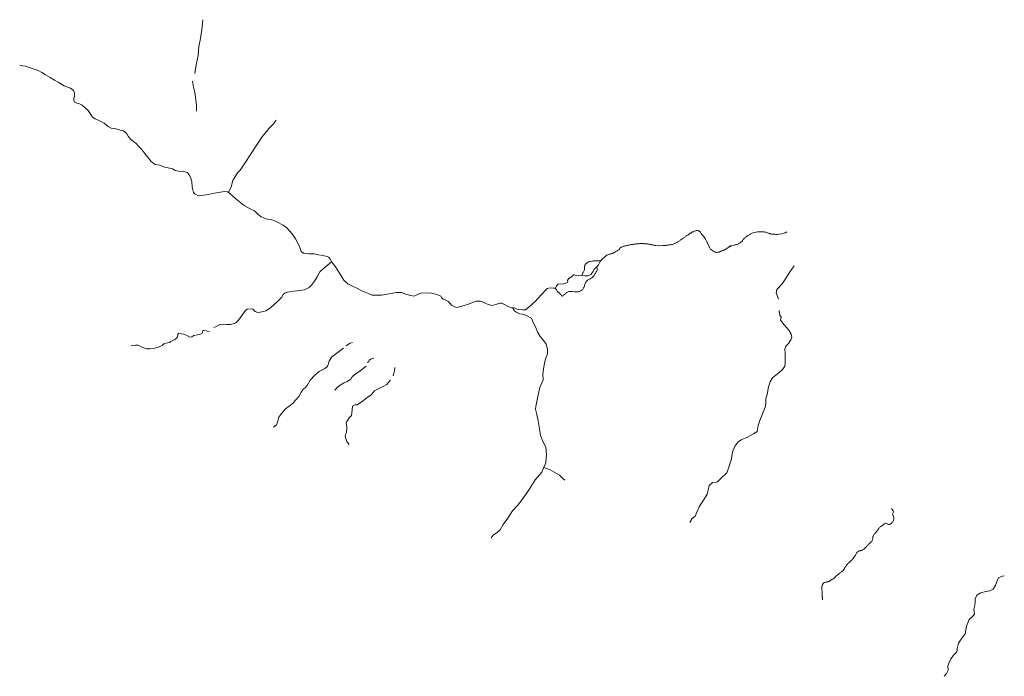
# Model space of a CAD drawing. Units: inches. Extents: x 570000 to 815565, y 8470778 to 8595027.
# Drawn here: x 615700 to 617477, y 8518742 to 8519927 of the extents above; entities that cross this region are included whole.
import ezdxf

# ---------------------------------------------------------------- set-up
doc = ezdxf.new("R2010")
doc.units = ezdxf.units.IN
doc.header["$MEASUREMENT"] = 0
doc.layers.add('Quebrada', color=4, linetype='Continuous', lineweight=9)

msp = doc.modelspace()

# ---------------------------------------------------------------- linework, layer by layer
at = {"layer": 'Quebrada', "color": 140, "linetype": 'Continuous', "lineweight": 15, "ltscale": 4, "extrusion": (0.04959179313597682, -0.03671700068721361, 0.9980944423821294), "elevation": -279058.4740690339, "flags": 128}
msp.add_lwpolyline([(7213728.381111344, 4566069.051080454), (7213728.381111344, 4566078.126547385), (7213728.381111344, 4566078.126547385)], dxfattribs=at)
at = {"layer": 'Quebrada', "color": 140, "linetype": 'Continuous', "lineweight": 15, "ltscale": 4, "extrusion": (-0.4181557207079171, 0.02332134467447091, 0.9080759374203331), "elevation": -56514.52890826547, "flags": 128}
msp.add_lwpolyline([(-8540576.793028625, 129979.3265030326), (-8540570.216504771, 129982.1679171191), (-8540565.211922374, 129984.7301881932)], dxfattribs=at)
at = {"layer": 'Quebrada', "color": 140, "linetype": 'Continuous', "lineweight": 15, "ltscale": 4, "extrusion": (-0.6644468152622083, -0.1881248623176268, 0.7232699813111856), "elevation": -2010142.895035239, "flags": 128}
msp.add_lwpolyline([(-8029150.505561975, 2109913.387271763), (-8029158.679776436, 2109910.92552076), (-8029169.658855163, 2109909.231256833), (-8029168.851726661, 2109908.76230548)], dxfattribs=at)
at = {"layer": 'Quebrada', "color": 140, "linetype": 'Continuous', "lineweight": 15, "ltscale": 4, "elevation": 3155.77, "flags": 128}
for points in [[(616632.8, 8519369.080000002), (616632.8, 8519369.080000002), (616632.8, 8519369.080000002)], [(616632.8, 8519369.080000002), (616632.8, 8519369.080000002)]]:
    msp.add_lwpolyline(points, dxfattribs=at)
at = {"layer": 'Quebrada', "color": 140, "linetype": 'Continuous', "lineweight": 15, "ltscale": 4}
for points in [[(616016.3200000005, 8519829.980000002, 3302.49), (616018.3800000001, 8519845.270000001, 3311.32), (616021.8, 8519862.21, 3318.3), (616023.0700000001, 8519878.5, 3324.35), (616026.03, 8519892.73, 3331.37), (616028.6099999996, 8519909.01, 3337.66), (616030.1399999999, 8519920.950000001, 3342.76), (616030.72, 8519926.92, 3347.5), (616030.72, 8519926.92, 3347.5), (616030.72, 8519926.92, 3347.5), (616030.72, 8519926.92, 3347.5)], [(615900.55, 8519711.05, 3222.29), (615896.01, 8519716.83, 3223.33), (615893.2300000002, 8519720.96, 3223.33), (615891.2299999997, 8519723.71, 3223.55), (615887.5000000002, 8519726.450000001, 3223.55), (615881.4200000002, 8519727.8, 3223.55), (615874.22, 8519729.98, 3224.31), (615873.76, 8519730.02, 3224.32), (615864.9400000002, 8519731.540000001, 3224.61), (615859.3600000006, 8519734.510000002, 3224.7), (615852.3400000001, 8519739.99, 3226.59), (615849.0199999998, 8519742.14, 3226.65), (615843.0300000005, 8519744.940000001, 3227.56), (615835.95, 8519747.940000001, 3227.85), (615831.5700000001, 8519751.23, 3227.88), (615827.1100000001, 8519757.970000003, 3228.5), (615823.45, 8519762.97, 3228.93), (615818.6600000004, 8519767.470000003, 3229.23), (615812.6799999999, 8519772.980000002, 3230.5), (615807.7299999997, 8519775.220000003, 3230.5), (615802.8799999997, 8519776.39, 3230.51), (615798.97, 8519778.210000003, 3230.51), (615797.7, 8519781.07, 3230.51), (615797.8200000001, 8519784.1, 3230.9), (615798.8299999998, 8519789.59, 3231.24), (615799.1499999997, 8519794.27, 3231.35), (615796.97, 8519799.080000002, 3231.36), (615791.55, 8519803.33, 3231.42), (615780.2399999995, 8519807.88, 3232.15), (615769.5000000002, 8519814.110000001, 3234.87), (615762.8099999998, 8519817.85, 3235.29), (615754.8500000003, 8519822.850000001, 3236.02), (615746.4000000001, 8519827.75, 3238.62), (615740.1300000001, 8519831.600000001, 3239.72), (615734.4799999997, 8519834.39, 3239.83), (615726.01, 8519837.66, 3241.54), (615720.6900000002, 8519839.410000002, 3243.71), (615710.7100000002, 8519843.060000002, 3244.91), (615705.5900000001, 8519843.77, 3245.02), (615701.8900000004, 8519844.580000002, 3245.31), (615700.26, 8519844.900000002, 3246.03), (615700.0000000002, 8519844.82, 3246.06)], [(616019.0799999998, 8519762.16, 3273.69), (616018.8700000003, 8519771.950000001, 3278.42), (616017.5600000003, 8519782.6, 3283.01), (616015.7500000002, 8519795.49, 3289.17), (616013.7099999997, 8519805.28, 3293.54), (616012.03, 8519815.91, 3297.97), (616012.03, 8519815.91, 3297.97), (616012.03, 8519815.91, 3297.97)], [(616076.7100000002, 8519615.03, 3201.97), (616081.3599999996, 8519625.67, 3207.9), (616084.78, 8519637.060000002, 3211.11), (616093.2100000002, 8519650.5, 3216.05), (616097.9299999999, 8519655.660000002, 3219.73), (616106.1399999999, 8519667.930000002, 3224.75), (616116.3400000001, 8519683.93, 3232.59), (616127.7299999997, 8519701.3, 3246.79), (616137.3400000001, 8519715.320000002, 3257.86), (616150.4299999999, 8519731.23, 3269.82), (616157.1399999999, 8519738.290000001, 3273.54), (616163.0599999998, 8519745.61, 3278.51), (616163.0599999998, 8519745.61, 3278.51), (616163.0599999998, 8519745.61, 3278.51), (616163.0599999998, 8519745.61, 3278.51)], [(616759.2299999997, 8519501.930000002, 3124.42), (616755.6599999999, 8519499.11, 3124.65), (616751.2900000003, 8519495.06, 3124.85), (616747.6000000003, 8519490.590000002, 3125.94), (616744.4700000004, 8519484.570000002, 3126.55), (616741.7299999997, 8519480.8, 3126.87), (616737.4800000002, 8519477.510000002, 3127.35), (616734.3499999999, 8519472.03, 3129.24), (616730.5800000003, 8519467.530000001, 3130.04), (616726.1200000003, 8519465.030000001, 3130.15), (616720.01, 8519465.040000001, 3130.4), (616715.7699999998, 8519465.990000002, 3131.77), (616709.0700000001, 8519465.030000001, 3131.96), (616704.4400000002, 8519465.45, 3132.14), (616700.5799999998, 8519466.490000002, 3132.5), (616699.0700000001, 8519466.590000002, 3132.78), (616697.8399999996, 8519464.75, 3133.49), (616695.5400000003, 8519462.900000002, 3134.14), (616690.9500000004, 8519459.940000001, 3134.19), (616688.8400000001, 8519456.95, 3134.61), (616688.8499999999, 8519454.31, 3134.68), (616688.6000000003, 8519452.540000001, 3134.81), (616681.3099999998, 8519450.4, 3136.26), (616671.6799999999, 8519449.56, 3136.42), (616668.6399999999, 8519446.88, 3136.42), (616666.7700000003, 8519442.68, 3136.97), (616663.3, 8519442.610000001, 3137.04), (616657.5599999998, 8519443.340000002, 3138.24), (616651.7000000004, 8519441.830000002, 3139.21), (616640.8200000001, 8519430.360000001, 3140.71), (616630.8099999998, 8519419.07, 3141.26), (616619.5999999999, 8519408.96, 3143.09), (616612.8600000001, 8519403.8, 3143.76), (616607.5000000002, 8519403.240000002, 3144.46), (616599.4600000002, 8519404.4, 3145.5), (616592.28, 8519407.060000002, 3145.85), (616587.2500000002, 8519407.170000002, 3146.43), (616581.2100000002, 8519409.410000002, 3146.65), (616573.5400000003, 8519413.560000002, 3147.92), (616570.1700000002, 8519415.4, 3147.92), (616566.24, 8519415.540000001, 3148.04), (616561.2900000003, 8519413.51, 3148.57), (616552.3299999994, 8519411.34, 3149.89), (616545.4400000002, 8519412.870000003, 3150.73), (616540.1799999999, 8519415.47, 3151.31), (616531.3000000005, 8519418.980000002, 3151.42), (616523.6100000001, 8519418.95, 3151.65), (616508.0500000005, 8519413.100000001, 3153.03), (616489.6800000004, 8519407.970000003, 3154.57), (616484.76, 8519409.13, 3155.01), (616479.3100000003, 8519411.930000002, 3155.09), (616473.8499999999, 8519418.700000001, 3156.42), (616467.9000000006, 8519421.560000002, 3157.12), (616464.2600000005, 8519422.700000001, 3157.13), (616461.3500000003, 8519425.97, 3157.13), (616459.8600000001, 8519427.890000002, 3157.18), (616452.7699999998, 8519431.18, 3158.2), (616443.3899999999, 8519433.36, 3160.26), (616434.3300000003, 8519434.2, 3161.47), (616423.5200000003, 8519433.320000002, 3162.3), (616416.72, 8519430.560000002, 3162.43), (616411.3600000001, 8519428.35, 3163.43), (616405.8, 8519429.25, 3164.36), (616396.3599999996, 8519431.55, 3165.3), (616389.2, 8519434.790000001, 3165.32), (616380.1400000004, 8519434.56, 3165.64), (616352.9200000002, 8519429.8, 3168.92), (616342.1900000006, 8519429.990000002, 3170.38), (616336.1000000003, 8519430.110000001, 3171.36), (616329.28, 8519432.850000001, 3172.13), (616318.3899999999, 8519437.46, 3172.43), (616309.3200000001, 8519442.28, 3173.6), (616299.3100000003, 8519446.870000003, 3175.01), (616292.4000000001, 8519450.640000002, 3175.81), (616285.0599999998, 8519457.24, 3176.91), (616278.8499999999, 8519466.76, 3177.45), (616274.3699999999, 8519474.4, 3178.56), (616268.6200000003, 8519482.77, 3179.56), (616262.4599999997, 8519490.35, 3179.63), (616260.1900000002, 8519494.810000002, 3179.67), (616258.0000000002, 8519498.560000002, 3179.72), (616254.6399999999, 8519499.94, 3181.11), (616247.0300000005, 8519501.390000002, 3182.19), (616239.4799999997, 8519503.02, 3183.57), (616231.6400000004, 8519504.46, 3184.41), (616221.5400000003, 8519504.73, 3185.21), (616212.3499999999, 8519505.6, 3185.4), (616207.99, 8519508.99, 3185.4), (616204.8499999999, 8519517.870000001, 3185.71), (616197.4700000004, 8519531.590000002, 3186.84), (616191.8600000001, 8519540.460000003, 3187.74), (616182.2300000002, 8519551.260000002, 3189.16), (616175.5400000003, 8519556.42, 3189.42), (616163.8, 8519562.360000001, 3190.17), (616157.1500000001, 8519565.480000002, 3191.59), (616144.78, 8519567.420000002, 3191.6), (616135.8699999999, 8519571.34, 3193.6), (616129.7300000002, 8519575.92, 3194.84), (616123.5400000003, 8519581.810000002, 3195.93), (616116.1799999999, 8519585.56, 3196.81), (616104.9799999997, 8519591.82, 3198.33), (616093.2099999997, 8519601.22, 3199.5), (616085.1899999997, 8519607.72, 3201.08), (616078.5800000003, 8519613.890000002, 3201.97), (616074.8400000001, 8519616.17, 3201.97), (616069.3200000001, 8519617.22, 3202.11), (616051.24, 8519614.15, 3203.23), (616040.7299999997, 8519611.45, 3204.95), (616032.5700000001, 8519610.66, 3205.55), (616026.0900000001, 8519610.03, 3205.58), (616020.45, 8519610.39, 3206.05), (616015.95, 8519612.51, 3206.06), (616013.7500000002, 8519615.070000002, 3206.12), (616011.3800000001, 8519624.670000002, 3207.98), (616010.3599999996, 8519635.16, 3208.78), (616008.4600000002, 8519642.94, 3209.88), (616006.1199999999, 8519647.35, 3210.4), (616002.0400000003, 8519651.380000003, 3211), (615995.9300000004, 8519653.350000001, 3211.66), (615986.8699999999, 8519653.430000002, 3211.74), (615980.8400000001, 8519655.130000003, 3211.81), (615975.5199999998, 8519658.17, 3212.05), (615967.9299999999, 8519659.56, 3213.11), (615961.0700000001, 8519661.150000002, 3213.56), (615953.1500000001, 8519664.55, 3214.66), (615944.26, 8519665.7, 3215.11), (615937.55, 8519671.14, 3215.27), (615930.49, 8519679.810000002, 3216.72), (615923.3299999998, 8519688.76, 3217.66), (615919.5299999996, 8519693.6, 3219.68), (615914.0700000001, 8519699.66, 3220.63), (615909.8, 8519704.380000003, 3221.54), (615907.8299999998, 8519705.66, 3221.734999847407)], [(617084.3281453906, 8519544.395905944, 3091.998857997376), (617081.1300000001, 8519542.610000001, 3092.4), (617075.3100000003, 8519540.45, 3093.27), (617069.1399999999, 8519539.870000003, 3094.16), (617069.1399999999, 8519539.870000003, 3094.16), (617069.1399999999, 8519539.870000003, 3094.16), (617067.5800000003, 8519539.570000002, 3094.16), (617066.2799999996, 8519539.49, 3094.16), (617064.7700000003, 8519539.600000001, 3094.16), (617062.9199999997, 8519539.72, 3094.27), (617061.8099999998, 8519539.74, 3094.46), (617060.5299999996, 8519539.83, 3094.58), (617059.3000000005, 8519539.910000002, 3094.76), (617057.8700000003, 8519539.970000003, 3094.96), (617056.6300000001, 8519540.14, 3095.13), (617055.5999999999, 8519540.370000003, 3095.32), (617054.5199999998, 8519540.7, 3095.54), (617053.4900000005, 8519540.980000002, 3095.74), (617052.4500000004, 8519541.290000003, 3095.8), (617051.4099999999, 8519541.61, 3095.8), (617050.4000000006, 8519541.950000001, 3095.8), (617049.3200000001, 8519542.370000001, 3095.8), (617046.99, 8519543.370000001, 3095.85), (617045.8900000004, 8519543.590000002, 3095.87), (617044.6400000004, 8519543.890000002, 3095.96), (617043.5399999998, 8519544.08, 3096.01), (617042.1199999999, 8519544.150000002, 3096.07), (617040.3999999997, 8519544.33, 3096.22), (617039.1099999996, 8519544.44, 3096.43), (617038.0600000003, 8519544.49, 3096.61), (617036.8499999999, 8519544.400000002, 3096.7), (617035.7, 8519544.47, 3096.78), (617034.3299999998, 8519544.51, 3096.9), (617032.24, 8519544.360000001, 3097.23), (617031.22, 8519544.120000001, 3097.25), (617023.5400000003, 8519542.230000002, 3098.1), (617022.01, 8519541.540000001, 3098.31), (617020.6199999999, 8519540.97, 3098.48), (617019.6500000001, 8519540.61, 3098.69), (617018.47, 8519539.99, 3099.07), (617017.3400000001, 8519539.4, 3099.19), (617016.4200000002, 8519538.92, 3099.19), (617015.1700000002, 8519538.040000001, 3099.19), (617014.0700000005, 8519537.330000002, 3099.2), (617012.9099999999, 8519536.53, 3099.21), (617011.76, 8519535.790000003, 3099.22), (617010.9200000002, 8519535.17, 3099.22), (617010.0400000003, 8519534.450000001, 3099.22), (617008.9899999995, 8519533.61, 3099.24), (617007.9599999997, 8519532.8, 3099.3), (617006.9200000002, 8519531.85, 3099.34), (617006.0400000003, 8519531.02, 3099.39), (617005.3100000003, 8519530.070000002, 3099.57), (617004.6300000001, 8519529.050000003, 3099.77), (617004.0700000001, 8519528.16, 3099.95), (617003.0700000001, 8519527.05, 3100.05), (617001.7799999996, 8519525.9, 3100.25), (617000.8600000001, 8519525.190000001, 3100.41), (616999.9400000002, 8519524.550000003, 3100.63), (616998.9800000002, 8519523.88, 3100.87), (616997.9099999999, 8519523.18, 3101.13), (616997.05, 8519522.56, 3101.26), (616996.0200000003, 8519521.950000001, 3101.34), (616994.9399999997, 8519521.46, 3101.45), (616993.7699999998, 8519521.17, 3101.58), (616992.4500000004, 8519520.84, 3101.72), (616990.2500000002, 8519520.480000002, 3101.85), (616988.76, 8519520.090000002, 3101.98), (616986.5900000001, 8519519.770000001, 3102.03), (616985.26, 8519519.26, 3102.18), (616984.2900000003, 8519518.89, 3102.32), (616983.1300000001, 8519518.370000001, 3102.44), (616981.97, 8519517.93, 3102.61), (616981.0300000005, 8519517.480000002, 3102.72), (616980.1200000003, 8519517.020000001, 3102.85), (616979.2700000003, 8519516.480000002, 3103.03), (616978.28, 8519515.89, 3103.28), (616979.8899999999, 8519516.86, 3103.3), (616981.74, 8519518.27, 3103.3), (616983.1399999999, 8519519.33, 3103.3), (616982.3099999998, 8519518.6, 3103.3), (616981.2800000005, 8519517.830000002, 3103.3), (616980.4200000002, 8519517.21, 3103.3), (616979.5400000003, 8519516.59, 3103.3), (616978.7000000004, 8519516.030000001, 3103.3), (616977.7700000003, 8519515.410000002, 3103.3), (616976.8200000001, 8519514.83, 3103.3), (616975.8600000001, 8519514.07, 3103.3), (616975.0999999999, 8519513.42, 3103.3), (616974.2099999997, 8519512.82, 3103.57), (616973.3200000001, 8519512.310000002, 3103.77), (616972.4000000001, 8519511.86, 3103.96), (616971.3300000003, 8519511.480000002, 3104.21), (616970.3699999999, 8519511.18, 3104.3), (616969.3100000003, 8519510.78, 3104.41), (616968.28, 8519510.48, 3104.53), (616967.1799999999, 8519510.040000001, 3104.68), (616966.0900000001, 8519509.52, 3104.94), (616965.0999999999, 8519508.98, 3105.11), (616964.1599999999, 8519508.58, 3105.11), (616963.0599999998, 8519508.08, 3105.15), (616961.9400000002, 8519507.740000002, 3105.29), (616960.8299999998, 8519507.57, 3105.4), (616959.7000000004, 8519507.39, 3105.63), (616958.5399999998, 8519507.23, 3105.95), (616957.3300000003, 8519507.23, 3106.14), (616956.22, 8519507.460000003, 3106.2), (616955.1399999999, 8519507.81, 3106.28), (616953.97, 8519508.34, 3106.34), (616953.0700000005, 8519508.800000003, 3106.34), (616952.0999999999, 8519509.31, 3106.34), (616951.0199999998, 8519509.97, 3106.34), (616949.9100000004, 8519510.750000002, 3106.34), (616948.4900000005, 8519511.680000002, 3106.37), (616947.5599999998, 8519512.46, 3106.48), (616946.76, 8519513.120000003, 3106.55), (616946.0900000001, 8519514.030000001, 3106.56), (616945.3499999999, 8519515.230000002, 3106.63), (616944.74, 8519516.36, 3106.77), (616944.2100000002, 8519517.45, 3106.79), (616943.5600000003, 8519518.67, 3106.83), (616942.8699999999, 8519519.91, 3106.93), (616942.2500000002, 8519521.16, 3107.07), (616941.72, 8519522.27, 3107.21), (616940.3, 8519525.47, 3107.4), (616939.8400000001, 8519526.410000002, 3107.42), (616939.3899999999, 8519527.46, 3107.48), (616938.76, 8519528.76, 3107.48), (616938.0600000003, 8519529.900000002, 3107.54), (616937.3100000003, 8519531.120000003, 3107.67), (616935.74, 8519533.77, 3107.94), (616935.1400000004, 8519534.770000001, 3108.12), (616934.55, 8519535.74, 3108.14), (616933.6000000003, 8519536.880000003, 3108.14), (616932.8799999997, 8519537.660000002, 3108.14), (616931.7299999997, 8519538.85, 3108.14), (616931.0799999998, 8519539.7, 3108.16), (616930.4799999997, 8519540.53, 3108.2), (616929.8899999999, 8519541.469999999, 3108.2), (616929.2000000004, 8519542.420000002, 3108.26), (616928.3700000003, 8519543.480000002, 3108.4), (616927.7, 8519544.25, 3108.4), (616926.7799999996, 8519545.08, 3108.4), (616925.6600000004, 8519545.750000002, 3108.41), (616924.6100000001, 8519546.31, 3108.43), (616923.3599999996, 8519546.56, 3108.62), (616921.9999999998, 8519546.64, 3108.84), (616920.8600000001, 8519546.470000003, 3109.17), (616919.78, 8519546.250000002, 3109.28), (616918.7500000002, 8519546.000000002, 3109.32), (616917.3400000001, 8519545.67, 3109.4), (616916.1799999999, 8519545.08, 3109.53), (616915.1399999999, 8519544.470000003, 3109.58), (616914.24, 8519543.94, 3109.58), (616913.1499999997, 8519543.33, 3109.58), (616912.0199999998, 8519542.73, 3109.66), (616910.8800000001, 8519542.090000002, 3109.77), (616909.9800000002, 8519541.55, 3109.9), (616908.99, 8519540.890000002, 3110.09), (616908.01, 8519540.22, 3110.19), (616907.1799999999, 8519539.65, 3110.23), (616906.1300000001, 8519538.93, 3110.29), (616905.0700000001, 8519538.210000003, 3110.42), (616904.1499999997, 8519537.59, 3110.59), (616903.0999999999, 8519536.790000001, 3110.81), (616902.2100000002, 8519536.140000002, 3110.93), (616901.1800000004, 8519535.470000003, 3111.11), (616900.0400000003, 8519534.64, 3111.21), (616898.7500000002, 8519533.71, 3111.35), (616897.7100000002, 8519533, 3111.51), (616896.5900000001, 8519532.220000003, 3111.75), (616895.53, 8519531.55, 3111.96), (616894.5700000001, 8519530.870000001, 3112.02), (616893.72, 8519530.220000003, 3112.04), (616892.9299999999, 8519529.58, 3112.11), (616892.0599999998, 8519528.920000002, 3112.18), (616891.0800000003, 8519528.19, 3112.27), (616890.1000000003, 8519527.570000002, 3112.38), (616888.9400000002, 8519526.74, 3112.47), (616887.9100000004, 8519526.020000001, 3112.57), (616886.9600000002, 8519525.48, 3112.7), (616885.7700000003, 8519524.830000002, 3112.91), (616884.7100000002, 8519524.280000001, 3113.16), (616883.4999999998, 8519523.72, 3113.45), (616882.4700000004, 8519523.220000003, 3113.72), (616881.3200000001, 8519522.780000001, 3114.06), (616880.3700000003, 8519522.440000001, 3114.25), (616880.3299999998, 8519522.42, 3114.25), (616880.3299999998, 8519522.42, 3114.25), (616879.2500000002, 8519521.94, 3114.39), (616878.1700000002, 8519521.5, 3114.53), (616878.0900000001, 8519521.47, 3114.55), (616876.1200000003, 8519521.080000002, 3114.55), (616875.03, 8519520.94, 3114.55), (616873.7700000003, 8519520.800000003, 3114.55), (616873.0199999998, 8519520.7, 3114.55), (616872.51, 8519520.64, 3114.59), (616871.2800000005, 8519520.530000001, 3114.75), (616869.8900000004, 8519520.35, 3114.91), (616868.8499999999, 8519520.180000002, 3115.05), (616867.8200000001, 8519519.96, 3115.25), (616866.55, 8519519.750000002, 3115.39), (616865.45, 8519519.620000001, 3115.57), (616863.2300000002, 8519519.520000001, 3115.77), (616862.01, 8519519.370000001, 3115.77), (616860.4800000002, 8519519.280000001, 3115.87), (616854.5200000003, 8519519.170000002, 3116.48), (616853.3400000001, 8519519.140000002, 3116.48), (616847.9299999999, 8519519.72, 3116.54), (616846.8200000001, 8519519.81, 3116.54), (616845.4100000004, 8519519.980000002, 3116.54), (616844.2700000003, 8519520.19, 3116.54), (616843.22, 8519520.380000003, 3116.55), (616842.0599999998, 8519520.6, 3116.55), (616840.9200000002, 8519520.83, 3116.55), (616839.8400000001, 8519521.100000001, 3116.66), (616838.4400000002, 8519521.41, 3116.83), (616837.3, 8519521.770000001, 3116.97), (616836.0700000001, 8519522, 3117.12), (616834.8300000003, 8519522.180000002, 3117.22), (616834.6700000002, 8519522.21, 3117.22), (616833.7500000002, 8519522.290000001, 3117.27), (616832.4900000005, 8519522.430000002, 3117.38), (616831.3899999999, 8519522.56, 3117.48), (616830.1799999999, 8519522.630000003, 3117.57), (616829.0400000003, 8519522.690000001, 3117.63), (616827.5800000003, 8519522.81, 3117.72), (616826.5200000003, 8519522.910000002, 3117.87), (616825.4800000002, 8519522.830000002, 3117.95), (616824.3099999998, 8519522.89, 3118.11), (616822.8100000003, 8519522.980000002, 3118.3), (616821.2500000002, 8519523.01, 3118.46), (616820.1300000001, 8519523, 3118.61), (616818.2100000002, 8519522.950000001, 3119.03), (616817.1400000004, 8519522.820000002, 3119.14), (616815.9200000002, 8519522.760000002, 3119.29), (616814.26, 8519522.66, 3119.48), (616811.8800000001, 8519522.460000003, 3119.82), (616810.55, 8519522.24, 3120.1), (616809.5599999998, 8519522.07, 3120.24), (616808.24, 8519521.790000003, 3120.27), (616807.0400000003, 8519521.610000001, 3120.35), (616805.55, 8519521.49, 3120.47), (616803.3200000001, 8519521.2, 3120.63), (616802.0900000001, 8519520.950000001, 3120.72), (616800.95, 8519520.740000002, 3120.89), (616799.8800000001, 8519520.46, 3120.97), (616798.8400000001, 8519520.25, 3121.05), (616797.53, 8519520.090000002, 3121.19), (616796.2300000002, 8519519.830000002, 3121.31), (616795.01, 8519519.560000002, 3121.44), (616793.7099999997, 8519519.24, 3121.59), (616792.6200000003, 8519518.970000003, 3121.68), (616791.5900000001, 8519518.550000003, 3121.68), (616790.3599999996, 8519518.2, 3121.68), (616788.9599999997, 8519517.84, 3121.74), (616787.8300000003, 8519517.440000001, 3121.79), (616786.6799999999, 8519516.98, 3121.79), (616785.6200000003, 8519516.370000001, 3121.79), (616784.5700000001, 8519515.73, 3121.86), (616783.7000000004, 8519515.2, 3122.01), (616783.01, 8519514.23, 3122.04), (616782.5199999998, 8519513.290000001, 3122.06), (616781.8699999999, 8519512.33, 3122.17), (616781.0900000001, 8519511.67, 3122.29), (616780.1700000002, 8519511.080000002, 3122.56), (616778.9000000001, 8519510.310000002, 3122.64), (616777.99, 8519509.760000002, 3122.72), (616777.0999999999, 8519509.230000002, 3122.81), (616776.01, 8519508.610000001, 3122.93), (616775.1100000001, 8519508.1, 3123.02), (616774.1500000001, 8519507.640000002, 3123.08), (616772.99, 8519507.01, 3123.13), (616772.05, 8519506.540000003, 3123.19), (616771.0000000002, 8519506, 3123.37), (616770.0200000003, 8519505.540000003, 3123.44), (616769.0700000001, 8519505.13, 3123.44), (616759.2299999997, 8519501.930000002, 3124.42), (616768.1199999999, 8519504.89, 3123.44)], [(616262.4599999997, 8519490.35, 3179.63), (616254.7000000004, 8519483.71, 3180.68), (616247.7499999998, 8519477.24, 3181.39), (616241.8299999998, 8519472.18, 3182.24), (616237.0200000003, 8519462.970000003, 3183.43), (616231.8899999999, 8519455.32, 3184.72), (616226.7500000002, 8519448.040000003, 3184.94), (616222.6599999999, 8519443.59, 3185.18), (616214.22, 8519439.53, 3186.07), (616204.9500000004, 8519438.21, 3189.07), (616195.1900000002, 8519437.14, 3189.66), (616187.4200000002, 8519436.260000002, 3191.33), (616183.0900000001, 8519435.56, 3192.37), (616179.3599999996, 8519433.95, 3193.31), (616175.6700000002, 8519431.23, 3193.8), (616172.2700000003, 8519425.670000002, 3195.71), (616165.2800000005, 8519418.730000002, 3198.35), (616158.72, 8519412.48, 3199.34), (616151.9399999997, 8519406.31, 3200.06), (616144.01, 8519401.64, 3201.15), (616140.0000000002, 8519400.410000002, 3202.1), (616133.7900000003, 8519399.45, 3202.35), (616129.72, 8519398.960000003, 3202.82), (616125.1700000002, 8519400.44, 3204.09), (616120.5600000003, 8519404.81, 3205.94), (616118.1599999995, 8519405.6, 3205.95), (616110.3199999996, 8519404.76, 3205.95), (616107.1100000001, 8519401.64, 3206.33), (616101.01, 8519393.3, 3207.18), (616094.6799999999, 8519384.95, 3208.49), (616089.9400000002, 8519380.16, 3209.93), (616085.4299999999, 8519378.19, 3210.07), (616080.5500000005, 8519377.230000002, 3210.64), (616073.6400000004, 8519377.010000002, 3211.86), (616067.22, 8519377.870000001, 3213.63), (616061.9500000004, 8519377.000000002, 3215.07), (616057.8100000003, 8519375.070000002, 3216.25), (616053.4599999997, 8519372.92, 3217.22), (616050.2899999998, 8519371.43, 3217.22), (616050.2899999998, 8519371.43, 3217.22), (616050.2899999998, 8519371.43, 3217.22), (616050.2899999998, 8519371.43, 3217.22)], [(616741.6099999996, 8519480.7, 3126.88), (616742.3299999998, 8519477.61, 3127.66), (616742.3200000001, 8519477.6, 3127.66), (616742.3200000001, 8519477.6, 3127.66), (616742.1399999999, 8519476.25, 3127.66), (616741.8899999999, 8519475.170000002, 3127.68), (616741.2100000002, 8519474.040000003, 3127.84), (616740.6300000001, 8519472.960000003, 3127.92), (616740.1300000001, 8519471.950000001, 3127.96), (616739.6700000002, 8519470.920000002, 3128.08), (616739.1600000004, 8519469.81, 3128.58), (616738.6300000001, 8519468.95, 3128.68), (616737.9299999999, 8519467.76, 3128.76), (616737.1500000001, 8519466.55, 3128.92), (616736.51, 8519465.64, 3129.12), (616735.8399999996, 8519464.68, 3129.36), (616735.1500000001, 8519463.870000003, 3129.58), (616734.2300000002, 8519462.910000002, 3129.81), (616733.24, 8519462.01, 3129.94), (616732.2299999997, 8519461.22, 3129.97), (616731.3300000003, 8519460.69, 3130.04), (616730.3300000003, 8519459.93, 3130.28), (616729.2000000004, 8519459.3, 3130.53), (616728.0000000002, 8519458.71, 3130.72), (616726.8499999999, 8519458.280000001, 3130.8), (616725.7699999998, 8519457.77, 3130.88), (616724.8899999999, 8519457.31, 3131.07), (616723.9800000002, 8519456.530000001, 3131.25), (616723.1600000004, 8519455.900000002, 3131.45), (616722.51, 8519454.940000001, 3131.78), (616722.01, 8519454.040000001, 3131.92), (616721.51, 8519453.1, 3132.05), (616720.9299999999, 8519452.040000001, 3132.16), (616720.28, 8519450.76, 3132.32), (616719.7700000003, 8519449.53, 3132.52), (616719.51, 8519448.540000001, 3132.7), (616719.3200000001, 8519447.550000003, 3132.86), (616719.0400000003, 8519446.49, 3133.07), (616718.55, 8519445.09, 3133.26), (616717.8999999997, 8519443.96, 3133.47), (616717.4000000001, 8519443.11, 3133.67), (616716.7900000003, 8519442.02, 3133.99), (616716.1900000006, 8519440.880000003, 3134.21), (616715.6099999996, 8519439.81, 3134.37), (616714.6300000001, 8519438.78, 3134.38), (616713.5999999999, 8519438.14, 3134.39), (616712.6300000001, 8519437.690000001, 3134.45), (616711.2500000002, 8519437.15, 3134.49), (616710.2100000002, 8519436.770000001, 3134.49), (616709.2299999997, 8519436.48, 3134.49), (616707.9399999997, 8519436.120000001, 3134.49), (616706.8400000001, 8519435.860000001, 3134.49), (616705.6500000001, 8519435.8, 3134.5), (616703.9999999998, 8519435.93, 3134.53), (616702.8600000001, 8519436.020000001, 3134.57), (616701.6200000003, 8519436.070000002, 3134.66), (616697.0400000003, 8519436.31, 3134.68), (616695.8, 8519436.4, 3134.79), (616693.2100000002, 8519436.630000003, 3135.18), (616692.0900000001, 8519436.490000002, 3135.23), (616690.9000000001, 8519436.290000003, 3135.23), (616689.8499999999, 8519436.11, 3135.34), (616688.7, 8519435.580000002, 3135.54), (616687.5199999998, 8519435, 3135.76), (616686.6600000004, 8519434.450000001, 3135.85), (616685.6599999999, 8519433.58, 3135.99), (616684.76, 8519432.66, 3136.19), (616683.8499999999, 8519431.960000003, 3136.35), (616682.97, 8519431.2, 3136.46), (616682.1600000004, 8519430.360000001, 3136.66), (616681.3099999998, 8519429.51, 3136.77), (616680.4200000002, 8519428.92, 3136.91), (616679.5999999999, 8519428.300000003, 3137.14), (616678.47, 8519428.83, 3137.14), (616677.6900000002, 8519429.600000001, 3137.14), (616676.8800000001, 8519430.44, 3137.14), (616676.1599999999, 8519431.2, 3137.14), (616675.4399999997, 8519431.95, 3137.14), (616674.49, 8519432.81, 3137.19), (616673.28, 8519433.890000002, 3137.23), (616672.4000000001, 8519434.790000001, 3137.23), (616671.6599999999, 8519435.53, 3137.25), (616670.8200000001, 8519436.280000001, 3137.29), (616669.8699999999, 8519437.44, 3137.3), (616669.2100000002, 8519438.360000001, 3137.31), (616668.53, 8519439.36, 3137.31), (616667.3900000004, 8519440.840000002, 3137.31), (616666.7000000004, 8519441.75, 3137.31), (616666.24, 8519442.67, 3136.98), (616666.24, 8519442.67, 3136.98), (616666.24, 8519442.67, 3136.98)], [(616748.49, 8519491.670000002, 3125.68), (616744.01, 8519492.03, 3125.75), (616744.01, 8519492.03, 3125.75), (616743.2, 8519491.92, 3125.79), (616742.8400000001, 8519491.850000001, 3125.81), (616741.6700000002, 8519491.78, 3125.88), (616740.6100000006, 8519491.830000002, 3126.08), (616739.1599999999, 8519491.870000001, 3126.31), (616738.05, 8519491.850000001, 3126.54), (616737.05, 8519491.77, 3126.84), (616735.8800000001, 8519491.68, 3126.98), (616734.4599999997, 8519491.6, 3127.13), (616732.9200000002, 8519491.44, 3127.28), (616729.1799999999, 8519490.670000002, 3127.48), (616728.0900000001, 8519490.66, 3127.52), (616726.3999999997, 8519489.86, 3127.74), (616724.3699999999, 8519488.6, 3128.09), (616723.3200000005, 8519487.840000002, 3128.2), (616722.0900000001, 8519486.92, 3128.2), (616720.9800000002, 8519485.98, 3128.24), (616720.1300000001, 8519484.96, 3128.4), (616719.5800000003, 8519484.13, 3128.54), (616719.1900000002, 8519482.84, 3128.74), (616719.05, 8519481.750000002, 3128.97), (616719.0400000003, 8519480.810000002, 3129.32), (616719.0400000003, 8519479.700000001, 3129.71), (616719.2500000002, 8519478.51, 3129.84), (616719.24, 8519477.520000001, 3130.03), (616719.2000000004, 8519476.550000003, 3130.41), (616719.0199999998, 8519475.42, 3130.53), (616718.6499999997, 8519474.35, 3130.53), (616717.8899999999, 8519472.99, 3130.53), (616717.1700000002, 8519471.940000001, 3130.54), (616716.53, 8519470.93, 3130.56), (616716.0399999998, 8519470.040000003, 3130.56), (616715.6399999999, 8519469.120000001, 3130.56), (616715.3600000001, 8519468.01, 3130.56), (616715.05, 8519466.820000002, 3130.56), (616714.6100000001, 8519465.9, 3130.56), (616714.6200000003, 8519465.830000002, 3131.8), (616714.6200000003, 8519465.830000002, 3131.8), (616714.6200000003, 8519465.830000002, 3131.8), (616714.6200000003, 8519465.830000002, 3131.8)], [(617065.0556343275, 8519434.336854458, 3116.581773735771), (617065.05, 8519434.370000001, 3116.57), (617066.2900000003, 8519439.9, 3115.29), (617075.97, 8519450.4, 3111.56), (617080.9900000005, 8519457.710000003, 3109.43), (617088.99, 8519470.63, 3107.45), (617097.28, 8519482.61, 3105.43)], [(616589.76, 8519407.120000003, 3146.14), (616591.1400000004, 8519404.060000002, 3146.2), (616593.3099999998, 8519401.21, 3146.2), (616597.3800000001, 8519398.66, 3146.2), (616601.8499999999, 8519396.56, 3146.2), (616607.3800000001, 8519395.770000001, 3146.2), (616613.1399999999, 8519394.14, 3146.3), (616623.49, 8519388.67, 3149.59), (616626.4299999999, 8519380.750000002, 3151.84), (616630.8770784631, 8519372.817904294, 3154.235335856197)], [(617035.5100000005, 8519204.120000003, 3168.47), (617041.8699999999, 8519218.94, 3164.93), (617045.4000000001, 8519228.090000002, 3163.5), (617046.4300000004, 8519234.210000003, 3162.32), (617046.55, 8519243.47, 3160.34), (617048.6000000003, 8519250.700000001, 3159.51), (617051.3400000001, 8519264.540000001, 3157.18), (617054.2900000003, 8519273.64, 3155.26), (617058.3599999996, 8519281.03, 3153.66), (617070.6300000001, 8519290.66, 3151.04), (617076.3, 8519295.590000002, 3150), (617080.5800000003, 8519302.01, 3148.88), (617081.2900000003, 8519307.310000002, 3147.74), (617081.3200000001, 8519318.840000002, 3146.41), (617081.2, 8519324.84, 3145.37), (617080.99, 8519332.98, 3143.96), (617082.6700000002, 8519337.800000003, 3142.1), (617087.3300000003, 8519343.000000002, 3140.02), (617091.5999999999, 8519349.26, 3137.99), (617093.4599999997, 8519353.6, 3135.69), (617092.3499999999, 8519359.620000003, 3134.41), (617088.0500000005, 8519366.540000003, 3132.14), (617083.99, 8519371.710000003, 3129.87), (617079.2300000002, 8519376.74, 3127.97), (617072.76, 8519384.82, 3125.88), (617073.9799999997, 8519390.75, 3124.91), (617071.8599999996, 8519393.51, 3124.39), (617070.8800000001, 8519399.220000003, 3123.79), (617070.7310925627, 8519400.054470656, 3123.744295785394), (617070.7299999997, 8519400.050000003, 3123.74), (617070.3823181859, 8519402.133741569, 3123.22552476577)], [(616042.3099999998, 8519364.560000002, 3218.86), (616038.1100000001, 8519364.940000001, 3218.86), (616032.1899999997, 8519366.76, 3218.86), (616030.6700000002, 8519365.98, 3218.86), (616029.5999999999, 8519362.930000002, 3218.95), (616029.1800000004, 8519361.650000002, 3219.43), (616025.0900000001, 8519359.260000002, 3220.76), (616021.0800000003, 8519358.24, 3220.88), (616014.4300000004, 8519357.310000002, 3221.51), (616010.7800000005, 8519354.98, 3222.38), (616007.26, 8519354.13, 3222.77), (616001.6000000003, 8519357.18, 3223.21), (615996.0700000001, 8519359.85, 3225.07), (615986.3700000003, 8519360.520000001, 3226.1), (615985.47, 8519359.020000001, 3226.1), (615984.6900000002, 8519354.69, 3226.78), (615982.8200000001, 8519352.19, 3227.6), (615979.6700000002, 8519350.11, 3228.69), (615975.0599999998, 8519347.74, 3229.86), (615972.3600000001, 8519346.380000003, 3229.9), (615971.03, 8519344.590000002, 3230.72), (615967.3800000001, 8519343.820000002, 3231.16), (615963.97, 8519343.630000003, 3231.45), (615960.2900000003, 8519342.43, 3231.55), (615957.3800000001, 8519339.13, 3232.26), (615950.6500000001, 8519336.330000002, 3234.05), (615943.4800000002, 8519334.310000002, 3235.1), (615935.6899999997, 8519332.86, 3236.27), (615929.3300000003, 8519332.970000003, 3237.1), (615923.8299999998, 8519334.680000002, 3237.37), (615918.9799999997, 8519337.040000001, 3237.91), (615913.7500000002, 8519339.85, 3238.92), (615909.2300000002, 8519339.980000002, 3240.53), (615903.9000000001, 8519338.920000002, 3241.07), (615901.1270104072, 8519338.662152778, 3241.151425519578)], [(616638.99, 8519355.210000003, 3157.11), (616645.9000000001, 8519347.290000003, 3158.15), (616650.0200000003, 8519341.51, 3158.69), (616652.47, 8519332.75, 3160.34), (616652.49, 8519324.55, 3162.34), (616648.4600000002, 8519312.980000002, 3165.81), (616645.6900000002, 8519300.920000002, 3168.22), (616644.2100000002, 8519288.120000003, 3171.34), (616644.4299999999, 8519277.420000002, 3174.56), (616638.7900000003, 8519263.56, 3176.53), (616635.4000000001, 8519250.36, 3179.44), (616633.4400000002, 8519238.370000003, 3182.7), (616631.3200000001, 8519228.88, 3185.04), (616630.78, 8519224.44, 3187.68), (616630.78, 8519224.44, 3187.68), (616630.78, 8519224.44, 3187.68), (616630.78, 8519224.44, 3187.68), (616630.78, 8519224.44, 3187.68), (616630.78, 8519224.44, 3187.68), (616630.78, 8519224.44, 3187.68), (616630.78, 8519224.44, 3187.68)], [(616284.0900000001, 8519334.36, 3209.47), (616274.9999999998, 8519326.9, 3219.84), (616262.8699999999, 8519318.040000003, 3229.84), (616258.6199999999, 8519310.84, 3235.06), (616255.7500000002, 8519301.48, 3239.45), (616250.8600000001, 8519297.880000003, 3242.4), (616240.7100000002, 8519292.32, 3248.07), (616232.3200000005, 8519285.700000001, 3253.91), (616224.2000000004, 8519276.42, 3261.8), (616218.49, 8519266.82, 3268.06), (616214.6100000001, 8519262.180000002, 3272.67), (616212.01, 8519260.98, 3274.89), (616207.6800000004, 8519254.920000002, 3279.15), (616203.9600000002, 8519247.28, 3285.87), (616199.4000000001, 8519242.17, 3290.57), (616195.72, 8519238.520000001, 3293.62), (616193.8500000003, 8519235.8, 3294.79), (616186.4300000004, 8519229.590000002, 3301.2), (616179.78, 8519224.9, 3306.84), (616172.4200000002, 8519216.55, 3312.96), (616167.5400000003, 8519209.85, 3317.42), (616165.3800000001, 8519200.95, 3321.5), (616163.3, 8519196.02, 3323.78), (616157.7500000002, 8519191.570000002, 3326.84), (616157.7500000002, 8519191.570000002, 3326.84), (616157.72, 8519191.59, 3326.84), (616157.72, 8519191.59, 3326.84), (616157.72, 8519191.59, 3326.84)], [(616300.7, 8519344.44, 3196.86), (616296.1899999997, 8519343.65, 3198.2), (616289.4500000004, 8519338.870000003, 3204.71), (616289.3299999998, 8519338.75, 3204.71), (616289.3299999998, 8519338.75, 3204.71)], [(616339.22, 8519316.570000002, 3192.74), (616333.6799999999, 8519314.45, 3195.73), (616330.55, 8519312.720000003, 3197.93), (616329.95, 8519310.320000002, 3200.33), (616327.6600000004, 8519308.390000002, 3202.99), (616327.6600000004, 8519308.390000002, 3203), (616327.6600000004, 8519308.390000002, 3203)], [(616325.1700000002, 8519301.780000001, 3207.05), (616320.3699999999, 8519298.09, 3211.42), (616313.8500000003, 8519293.140000002, 3217.63), (616307.2300000002, 8519288.660000002, 3225.44), (616302.0900000001, 8519285.16, 3229.51), (616299.7000000004, 8519282.650000002, 3231.91), (616297.2700000003, 8519278.24, 3234.62), (616290.9100000004, 8519274.44, 3239.13), (616284.5999999999, 8519271.15, 3243.49), (616278.1700000002, 8519267.38, 3247.55), (616273.51, 8519264.02, 3252.7), (616268.97, 8519258.540000001, 3257.48), (616268.97, 8519258.540000001, 3257.48), (616268.97, 8519258.540000001, 3257.48), (616268.9899999995, 8519258.34, 3257.48)], [(616377.2099999997, 8519299.36, 3189.82), (616376.5799999998, 8519293.38, 3192.75), (616375.05, 8519288.46, 3197.64), (616373.7600000005, 8519284.270000001, 3201.39), (616373.7600000005, 8519284.270000001, 3201.39), (616373.7600000005, 8519284.270000001, 3201.39)], [(616369.2500000002, 8519277.090000002, 3204.13), (616365.4500000004, 8519272.270000001, 3208.18), (616362.6100000001, 8519268.970000003, 3211), (616355.7899999998, 8519265.42, 3215.97), (616349.5300000005, 8519262.200000001, 3221.59), (616344.01, 8519259.090000002, 3227.42), (616340.1599999999, 8519257.140000002, 3231.8), (616334.4299999999, 8519250.370000001, 3235.42), (616326.1599999999, 8519244.51, 3239.24), (616317.8299999998, 8519238, 3244.92), (616313.4800000002, 8519235.320000002, 3247.15), (616308.8100000003, 8519231.870000001, 3250.39), (616305.22, 8519232.370000003, 3254.45), (616300.7699999998, 8519229.94, 3256.79), (616299.5599999998, 8519216.94, 3265.34), (616298.7, 8519212.64, 3268.18), (616294.72, 8519208.85, 3270.57), (616289.6900000002, 8519201.000000002, 3273.25), (616289.2699999998, 8519199.14, 3274.16), (616290.1400000004, 8519191.160000002, 3279.11), (616289.4599999997, 8519182.05, 3284.75), (616288.1799999999, 8519178.68, 3287.97), (616287.4799999997, 8519175.15, 3290.86), (616290.1500000001, 8519166.240000002, 3297.17), (616290.1500000001, 8519166.240000002, 3297.17), (616294.5799999998, 8519160.33, 3303.01), (616294.6199999999, 8519160.31, 3303.01), (616294.6199999999, 8519160.31, 3303.01)], [(616637.6100000001, 8519192.43, 3192.97), (616635.5400000003, 8519203.06, 3190.85), (616633.2499999998, 8519214.78, 3189.9), (616630.78, 8519224.44, 3187.68), (616630.74, 8519224.160000002, 3188)], [(616637.6059819332, 8519192.428332774, 3192.970259712516), (616640.0999999999, 8519176.65, 3196.88), (616645.4999999998, 8519163.63, 3199.53), (616649.2100000002, 8519155.870000003, 3203.26), (616650.6300000001, 8519141.900000002, 3206.67), (616649.51, 8519128.13, 3211.38), (616642.4000000001, 8519110.460000003, 3217.89), (616630.2699999998, 8519096.96, 3225.26), (616617.95, 8519077.51, 3229.11), (616608.4399999997, 8519063.690000001, 3233.21), (616598.3300000003, 8519050.490000002, 3236.49), (616589.0699999996, 8519041.08, 3239.51), (616580.9200000002, 8519027.66, 3241.84), (616572.3800000001, 8519016.27, 3244.91), (616567.0999999999, 8519006.86, 3246.74), (616562.4200000002, 8519002.620000001, 3247.57), (616554.45, 8518996.96, 3249.86), (616550.5906689658, 8518992.249451889, 3251.165680104983)], [(617035.5100000005, 8519204.120000003, 3168.47), (617032.74, 8519195.13, 3169.01), (617030.8600000001, 8519183.77, 3170.68), (617024.03, 8519180.040000001, 3172.87), (617013.2800000005, 8519173.790000003, 3173.89), (617001.6899999997, 8519169.07, 3175.71), (616995.6900000002, 8519164.58, 3176.9), (616990.22, 8519157.77, 3179.46), (616986.1000000003, 8519147.150000002, 3182.09), (616984.3600000001, 8519134.59, 3184.37), (616979.74, 8519119.38, 3188.1), (616976.22, 8519109.730000002, 3190.99), (616965.8200000005, 8519099.580000002, 3196.35), (616959.3200000005, 8519093.17, 3203.12), (616956.6399999999, 8519092.750000002, 3207.93), (616950.3299999998, 8519092.06, 3209.87), (616944.3599999996, 8519086.35, 3212.34), (616942.2900000003, 8519078.450000001, 3215.07), (616940.4600000002, 8519070.730000002, 3219.05), (616933.6599999999, 8519060.010000002, 3222.49), (616926.6500000001, 8519049.150000002, 3225.39), (616922.2500000002, 8519039.77, 3227.79), (616919.01, 8519031.09, 3231.02), (616913.3200000001, 8519026.98, 3232.01), (616909.2204504532, 8519019.997819759, 3232.812648701437)], [(616645.78, 8519118.850000001, 3214.8), (616650.9099999999, 8519116.97, 3222.86), (616657.1300000001, 8519114.750000002, 3229.46), (616665.9200000002, 8519110.09, 3238.89), (616674.0199999998, 8519105.34, 3247.6), (616680.0000000002, 8519099.180000002, 3254.02), (616683.7899999998, 8519096.47, 3258.49)], [(617273.2100000002, 8519045.090000002, 3151.59), (617276.1199999999, 8519040.89, 3152), (617276.1199999999, 8519040.89, 3152), (617276.1700000002, 8519040.86, 3152), (617276.6100000001, 8519039.850000001, 3152), (617276.5700000001, 8519038.83, 3152.27), (617276.4200000002, 8519037.77, 3152.51), (617276.1099999996, 8519036.89, 3152.92), (617275.5999999999, 8519035.21, 3153.26), (617275.24, 8519034.320000002, 3153.79), (617275.5900000001, 8519033.33, 3154.03), (617276.2, 8519032.38, 3154.08), (617276.6899999997, 8519031.44, 3154.1), (617276.8700000003, 8519030.45, 3154.25), (617277.1500000001, 8519029.470000003, 3154.43), (617277.3499999999, 8519028.280000001, 3154.73), (617277.2699999998, 8519026.96, 3155.09), (617277.1700000002, 8519025.710000003, 3155.28), (617276.9200000002, 8519024.450000001, 3155.6), (617276.6699999997, 8519023.48, 3155.8), (617276.0700000001, 8519022.3, 3155.91), (617275.3699999999, 8519021.14, 3156.14), (617274.74, 8519020.310000002, 3156.51), (617274.0300000005, 8519019.63, 3156.85), (617273.2100000002, 8519018.620000003, 3157.18), (617272.4300000004, 8519017.870000001, 3157.39), (617271.5999999999, 8519017.26, 3157.65), (617270.6099999996, 8519016.74, 3158.19), (617269.6100000001, 8519016.49, 3158.58), (617268.3699999999, 8519016.500000002, 3158.86), (617267.2299999997, 8519016.56, 3159.2), (617266.3800000001, 8519016.590000002, 3159.76), (617265.3700000003, 8519017.320000002, 3160.15), (617264.4299999999, 8519017.99, 3160.46), (617263.2299999997, 8519018.43, 3160.61), (617262.1600000004, 8519018.420000002, 3160.71), (617261.1100000001, 8519018.06, 3160.84), (617260.0000000002, 8519017.430000002, 3161.03), (617259.1399999999, 8519016.71, 3161.24), (617258.2699999998, 8519015.830000002, 3161.54), (617257.4599999997, 8519015.15, 3161.82), (617256.6300000001, 8519014.470000003, 3161.9), (617255.74, 8519013.89, 3162.05), (617254.7099999997, 8519013.25, 3162.27), (617253.76, 8519012.580000002, 3162.61), (617252.97, 8519011.830000002, 3162.99), (617252.1000000003, 8519010.960000003, 3163.31), (617251.1000000003, 8519010.070000002, 3163.51), (617250.3100000003, 8519009.310000002, 3163.73), (617249.72, 8519008.36, 3164.09), (617249.2499999998, 8519007.55, 3164.45), (617248.7299999997, 8519006.620000001, 3164.96), (617248.26, 8519005.790000001, 3165.36), (617247.5000000002, 8519004.98, 3165.67), (617246.5900000001, 8519004.150000002, 3165.85), (617245.9200000002, 8519003.44, 3166.09), (617245.8500000003, 8519003.330000002, 3167.09), (617245.3200000005, 8519002.390000002, 3167.26), (617244.6300000001, 8519001.46, 3167.51), (617243.78, 8519000.46, 3167.75), (617243.05, 8518999.78, 3167.88), (617242.3599999996, 8518999.02, 3168.03), (617241.5699999996, 8518997.93, 3168.27), (617240.9400000002, 8518996.890000002, 3168.4), (617240.3600000001, 8518995.830000002, 3168.59), (617239.8600000001, 8518994.68, 3168.93), (617239.6700000002, 8518993.76, 3169.31), (617239.5400000003, 8518992.790000003, 3169.6), (617239.4500000004, 8518991.660000002, 3169.9), (617239.4099999999, 8518991.130000003, 3170.76), (617238.99, 8518989.89, 3170.95), (617238.8000000005, 8518988.890000002, 3171.35), (617238.5600000003, 8518987.750000002, 3171.68), (617238.1599999999, 8518986.53, 3171.77), (617237.74, 8518985.790000001, 3172.34), (617236.8, 8518984.85, 3172.58), (617235.97, 8518984.22, 3172.85), (617235.22, 8518983.61, 3173.16), (617234.3699999999, 8518982.870000001, 3173.4), (617233.5999999999, 8518982.18, 3173.55), (617232.8299999998, 8518981.41, 3173.86), (617231.8699999999, 8518980.55, 3173.99), (617231.0000000002, 8518979.74, 3174.36), (617230.3200000001, 8518979.010000002, 3174.62), (617229.5199999998, 8518978.06, 3174.8), (617228.8700000003, 8518977.220000003, 3175.43), (617228.1399999999, 8518976.35, 3175.52), (617227.3599999996, 8518975.61, 3175.7), (617226.6599999999, 8518974.92, 3175.92), (617225.8299999998, 8518974.15, 3176.36), (617224.8900000004, 8518973.3, 3176.77), (617224.03, 8518972.56, 3177.18), (617222.9900000005, 8518971.800000003, 3177.34), (617222.1099999996, 8518971.280000001, 3177.55), (617221.1399999999, 8518970.690000001, 3178.05), (617220.1300000001, 8518970.160000002, 3178.38), (617219.0800000003, 8518969.690000001, 3178.75), (617218.1199999999, 8518969.350000001, 3179.13), (617217.03, 8518969.010000002, 3179.43), (617216.0199999998, 8518968.89, 3179.67), (617214.9800000002, 8518968.610000001, 3180.13), (617213.95, 8518968.23, 3180.52), (617213.1100000001, 8518967.740000002, 3180.97), (617212.0799999998, 8518966.69, 3181.08), (617211.4099999999, 8518965.84, 3181.43), (617210.6799999999, 8518965.040000001, 3181.8), (617210.1100000001, 8518964.28, 3182.14), (617209.3899999999, 8518963.21, 3182.33), (617208.7300000002, 8518962.150000002, 3182.57), (617208.1499999997, 8518961.16, 3182.98), (617207.5600000003, 8518960.21, 3183.21), (617206.76, 8518958.97, 3183.49), (617205.9799999997, 8518957.89, 3183.81), (617205.3200000005, 8518956.850000001, 3184.3), (617204.7900000003, 8518955.97, 3184.75), (617204.2699999998, 8518955.19, 3185.21), (617203.5999999999, 8518954.33, 3185.55), (617202.7699999998, 8518953.53, 3185.72), (617202.0000000002, 8518952.760000002, 3185.97), (617201.1399999999, 8518951.99, 3186.52), (617200.2499999998, 8518951.16, 3187.07), (617199.5700000005, 8518950.440000001, 3187.48), (617198.6100000001, 8518949.44, 3188.01), (617197.8099999998, 8518948.64, 3188.35), (617196.9000000001, 8518947.75, 3189.04), (617196.2100000002, 8518947.08, 3189.6), (617195.4100000004, 8518946.340000002, 3189.97), (617194.6399999999, 8518945.630000003, 3190.12), (617193.9000000001, 8518944.83, 3190.37), (617193.2299999997, 8518944.11, 3190.77), (617192.5700000001, 8518943.39, 3191.2), (617192.0400000003, 8518942.620000001, 3191.74), (617191.3899999999, 8518941.580000002, 3192.05), (617190.74, 8518940.7, 3192.32), (617190.2300000002, 8518939.870000003, 3192.83), (617189.7500000002, 8518939.040000003, 3193.31), (617189.1799999999, 8518938.09, 3193.9), (617188.6900000002, 8518937.22, 3194.29), (617188.1100000006, 8518936.290000003, 3194.45), (617187.4300000004, 8518935.230000002, 3194.78), (617186.78, 8518934.330000002, 3195.22), (617186.05, 8518933.370000001, 3195.6), (617185.3599999996, 8518932.61, 3196.21), (617184.5900000001, 8518931.98, 3196.49), (617183.6799999999, 8518931.32, 3197.07), (617182.7700000003, 8518930.680000002, 3197.42), (617181.76, 8518930.030000001, 3197.74), (617180.8600000001, 8518929.36, 3198.25), (617179.8200000001, 8518928.460000003, 3198.53), (617178.8499999999, 8518927.700000001, 3198.93), (617178.0000000002, 8518926.970000003, 3199.49), (617177.1900000002, 8518926.250000002, 3200.06), (617176.4200000002, 8518925.66, 3200.68), (617175.3800000001, 8518924.750000002, 3201.05), (617174.4200000002, 8518924.01, 3201.62), (617173.6900000002, 8518923.44, 3202.29), (617172.8800000001, 8518922.76, 3203.1), (617172.2699999998, 8518922.23, 3203.76), (617171.3299999998, 8518921.17, 3204.19), (617170.5800000003, 8518920.28, 3204.81), (617169.9600000002, 8518919.620000001, 3205.4), (617169.24, 8518919.060000002, 3206.08), (617168.3100000003, 8518918.42, 3206.65), (617167.1699999997, 8518917.74, 3207.11), (617166.2500000002, 8518917.35, 3207.64), (617165.3, 8518916.88, 3208.24), (617164.4400000002, 8518916.46, 3208.79), (617163.7300000002, 8518915.88, 3209.24), (617162.8499999999, 8518915.03, 3209.88), (617162.2300000002, 8518914.500000002, 3210.5), (617161.5999999999, 8518914.03, 3211.12), (617160.8600000001, 8518913.63, 3211.78), (617159.8800000001, 8518913.36, 3212.43), (617158.5599999998, 8518913.120000001, 3212.85), (617157.7299999997, 8518912.94, 3213.38), (617156.8499999999, 8518912.72, 3213.84), (617155.9100000004, 8518912.480000002, 3214.33), (617154.6499999997, 8518912.09, 3214.66), (617153.3700000003, 8518911.850000001, 3215.04), (617152.2899999998, 8518911.52, 3215.61), (617151.3399999996, 8518911.08, 3216.15), (617150.45, 8518910.5, 3216.72), (617149.5900000001, 8518909.500000002, 3217.09), (617149.0999999999, 8518908.67, 3217.74), (617148.7099999997, 8518907.9, 3218.39), (617148.3, 8518907.1, 3218.83), (617148.01, 8518905.960000003, 3219.28), (617147.9000000006, 8518905.080000002, 3219.78), (617147.76, 8518904.220000003, 3220.48), (617147.55, 8518903.03, 3220.98), (617147.51, 8518902.02, 3221.8), (617147.5000000002, 8518901.24, 3222.45), (617147.49, 8518900.43, 3223.26), (617147.4300000004, 8518899.040000001, 3223.9), (617147.5700000001, 8518898.2, 3224.68), (617147.7399999995, 8518897.49, 3225.64), (617147.8999999997, 8518896.870000001, 3226.51), (617148.0799999998, 8518895.870000003, 3227.27), (617148.2199999995, 8518895.290000001, 3228.16), (617148.3200000005, 8518894.930000002, 3229.15), (617148.3400000001, 8518894.42, 3230.18), (617148.3399999996, 8518893.57, 3231.2), (617148.3499999999, 8518892.97, 3232.08), (617148.3299999998, 8518892.43, 3233.12), (617148.28, 8518891.870000003, 3234.13), (617148.2100000002, 8518891.31, 3235.02), (617148.0700000001, 8518890.73, 3235.99), (617148.0500000005, 8518889.970000003, 3237.03), (617148.1200000003, 8518889.43, 3238.06), (617148.2399999995, 8518888.57, 3239.13), (617148.2699999998, 8518887.77, 3240.27), (617148.3100000003, 8518887.160000002, 3241.16), (617148.28, 8518886.39, 3241.85), (617148.3499999999, 8518885.63, 3242.91), (617148.4800000002, 8518884.980000002, 3244.27), (617148.6600000004, 8518884.130000003, 3245.92), (617148.7500000002, 8518883.460000003, 3247.12), (617148.7500000002, 8518883.350000001, 3248.39), (617148.7500000002, 8518883.330000002, 3249.72), (617148.7500000002, 8518883.330000002, 3251.01), (617148.7500000002, 8518883.330000002, 3252.01), (617148.76, 8518882.090000002, 3252.85), (617148.7899999998, 8518881.16, 3253.46), (617148.8400000001, 8518880.38, 3254.15), (617148.8400000001, 8518880.360000001, 3254.17)], [(617368.24, 8518742.39, 3271.3), (617372.6800000004, 8518747.340000002, 3265.89), (617375.4300000004, 8518753.370000003, 3260.18), (617374.6799999999, 8518761.570000002, 3255.96), (617378.0999999999, 8518769.28, 3254.27), (617380.6200000003, 8518774.75, 3248.07), (617385.3499999999, 8518780.370000001, 3239.64), (617391.3, 8518786.380000003, 3229.81), (617392.1700000002, 8518795.230000002, 3220.04), (617394.1900000002, 8518802.32, 3214.89), (617399.0999999999, 8518809.52, 3207.43), (617406.0900000001, 8518818.880000003, 3198.32), (617408.5700000005, 8518832.580000002, 3187.1), (617413.51, 8518844.970000003, 3179.15), (617420.8, 8518851.580000002, 3173.68), (617423.26, 8518854.460000003, 3169.79), (617422.0800000003, 8518863.460000003, 3162.02), (617423.8, 8518870.620000001, 3158.48), (617424.2299999997, 8518876.850000001, 3156.42), (617423.95, 8518882.260000002, 3155.06), (617427.0899999996, 8518888.55, 3153.4), (617434.3, 8518892.890000002, 3149.2), (617443.5700000001, 8518895.400000002, 3145.98), (617450.4500000004, 8518896.860000001, 3143.86), (617456.9600000002, 8518899.57, 3142.32), (617460.8899999999, 8518907.05, 3140.07), (617463.72, 8518914.76, 3138.7), (617466.0899999996, 8518919.97, 3137.67), (617473.7899999998, 8518923.28, 3136.85), (617476.7785988951, 8518923.398219856, 3135.152362437819)]]:
    msp.add_polyline3d(points, dxfattribs=at)

doc.saveas('drawing.dxf')
